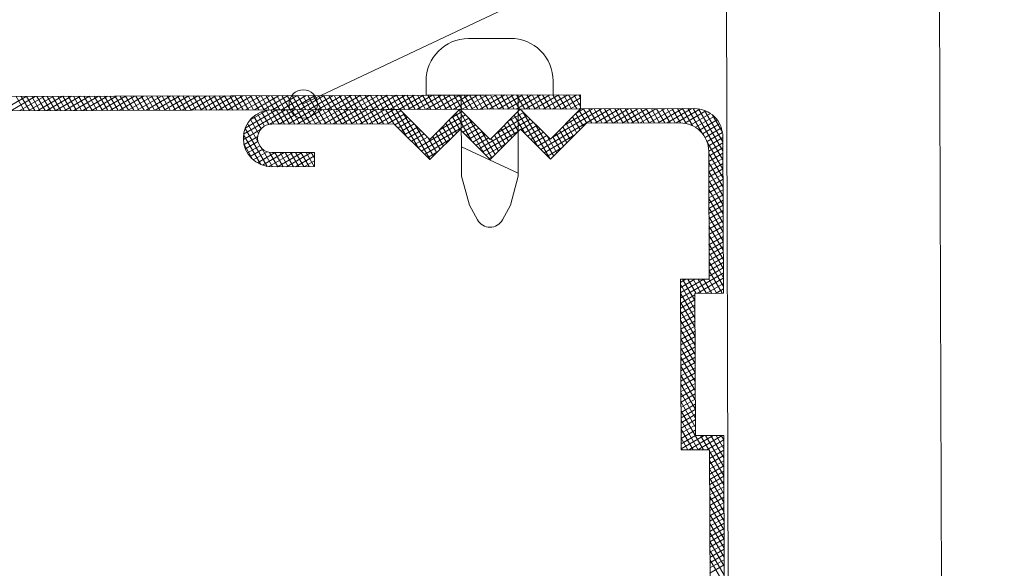
# Model space of a CAD drawing. Units: millimetres. Extents: x 2139 to 4239, y 425 to 3395.
# Drawn here: x 3554 to 3600, y 2362 to 2388 of the extents above; entities that cross this region are included whole.
import ezdxf

# ---------------------------------------------------------------- set-up
doc = ezdxf.new("R2010")
doc.units = ezdxf.units.MM
doc.layers.add('Layer3', color=7, linetype='Continuous', lineweight=18)

msp = doc.modelspace()

# ---------------------------------------------------------------- linework, layer by layer
at = {"layer": 'Layer3', "color": 7, "ltscale": 0.1}
for p, q in [((3597.984, 1938.354), (3595.511, 2756.781)), ((3588.084, 1938.324), (3585.641, 2746.852)), ((3575.726, 2386.768), (3576.696, 2386.771)), ((3541.522, 2384.039), (3579.956, 2384.155)), ((3572.783, 2384.134), (3575.733, 2384.142)), ((3574.413, 2384.138), (3574.425, 2380.369)), ((3578.684, 2384.151), (3575.733, 2384.142)), ((3577.053, 2384.146), (3577.065, 2380.377)), ((3541.524, 2383.379), (3579.958, 2383.495)), ((3571.558, 2383.47), (3565.618, 2383.452)), ((3572.962, 2382.074), (3571.558, 2383.47)), ((3574.358, 2383.478), (3572.962, 2382.074)), ((3575.762, 2382.082), (3574.358, 2383.478)), ((3578.562, 2382.091), (3577.158, 2383.487)), ((3579.958, 2383.495), (3578.562, 2382.091)), ((3585.238, 2383.511), (3579.958, 2383.495)), ((3571.287, 2382.809), (3565.62, 2382.792)), ((3572.965, 2381.141), (3571.287, 2382.809)), ((3580.234, 2382.836), (3578.565, 2381.158)), ((3584.58, 2382.849), (3580.234, 2382.836)), ((3574.361, 2382.545), (3572.965, 2381.141)), ((3575.765, 2381.149), (3574.361, 2382.545)), ((3577.161, 2382.553), (3575.765, 2381.149)), ((3578.565, 2381.158), (3577.161, 2382.553)), ((3586.584, 2374.935), (3586.562, 2382.195)), ((3565.624, 2381.472), (3567.604, 2381.478)), ((3574.421, 2381.735), (3577.064, 2380.512)), ((3585.904, 2381.533), (3585.922, 2375.593)), ((3565.626, 2380.812), (3567.606, 2380.818)), ((3574.799, 2379.027), (3574.425, 2380.369)), ((3576.699, 2379.032), (3577.065, 2380.377)), ((3575.171, 2378.346), (3574.799, 2379.027)), ((3576.331, 2378.35), (3576.699, 2379.032)), ((3585.922, 2375.593), (3584.602, 2375.589)), ((3584.602, 2375.589), (3584.626, 2367.669)), ((3585.264, 2374.931), (3586.584, 2374.935)), ((3585.284, 2368.331), (3585.264, 2374.931)), ((3586.604, 2368.335), (3585.284, 2368.331)), ((3586.66, 2349.695), (3586.604, 2368.335)), ((3584.626, 2367.669), (3585.946, 2367.673))]:
    msp.add_line(p, q, dxfattribs=at)
at = {"layer": 'Layer3', "color": 7}
for p, q in [((3567.082, 2383.726), (3632.323, 2414.616)), ((3574.755, 2386.765), (3575.726, 2386.768)), ((3572.783, 2384.134), (3572.781, 2384.779)), ((3578.684, 2384.151), (3578.682, 2384.797)), ((3561.347, 2384.099), (3560.206, 2383.436)), ((3561.766, 2384.1), (3560.625, 2383.437)), ((3562.185, 2384.102), (3561.044, 2383.438)), ((3561.634, 2383.44), (3561.251, 2384.099)), ((3562.605, 2384.103), (3561.463, 2383.439)), ((3561.876, 2383.441), (3561.493, 2384.099)), ((3562.118, 2383.441), (3561.734, 2384.1)), ((3563.024, 2384.104), (3561.883, 2383.441)), ((3562.359, 2383.442), (3561.976, 2384.101)), ((3562.601, 2383.443), (3562.218, 2384.102)), ((3563.443, 2384.105), (3562.302, 2383.442)), ((3562.843, 2383.444), (3562.46, 2384.102)), ((3563.085, 2383.444), (3562.702, 2384.103)), ((3563.862, 2384.107), (3562.721, 2383.443)), ((3563.327, 2383.445), (3562.944, 2384.104)), ((3564.281, 2384.108), (3563.14, 2383.444)), ((3563.569, 2383.446), (3563.186, 2384.105)), ((3563.811, 2383.446), (3563.428, 2384.105)), ((3564.7, 2384.109), (3563.559, 2383.446)), ((3564.053, 2383.447), (3563.67, 2384.106)), ((3564.295, 2383.448), (3563.912, 2384.107)), ((3565.119, 2384.11), (3563.978, 2383.447)), ((3564.537, 2383.449), (3564.154, 2384.107)), ((3564.779, 2383.449), (3564.396, 2384.108)), ((3565.538, 2384.112), (3564.397, 2383.448)), ((3565.021, 2383.45), (3564.638, 2384.109)), ((3565.957, 2384.113), (3564.816, 2383.449)), ((3565.263, 2383.451), (3564.88, 2384.11)), ((3565.505, 2383.452), (3565.122, 2384.11)), ((3566.376, 2384.114), (3565.235, 2383.451)), ((3565.747, 2383.452), (3565.364, 2384.111)), ((3565.989, 2383.453), (3565.606, 2384.112)), ((3566.796, 2384.115), (3565.654, 2383.452)), ((3566.231, 2383.454), (3565.848, 2384.113)), ((3567.215, 2384.117), (3566.074, 2383.453)), ((3566.473, 2383.454), (3566.09, 2384.113)), ((3566.715, 2383.455), (3566.332, 2384.114)), ((3567.634, 2384.118), (3566.493, 2383.455)), ((3566.957, 2383.456), (3566.574, 2384.115)), ((3567.199, 2383.457), (3566.816, 2384.116)), ((3568.053, 2384.119), (3566.912, 2383.456)), ((3567.441, 2383.457), (3567.058, 2384.116)), ((3567.683, 2383.458), (3567.3, 2384.117)), ((3568.472, 2384.121), (3567.331, 2383.457)), ((3567.925, 2383.459), (3567.542, 2384.118)), ((3568.891, 2384.122), (3567.75, 2383.458)), ((3568.167, 2383.46), (3567.784, 2384.118)), ((3568.409, 2383.46), (3568.026, 2384.119)), ((3569.31, 2384.123), (3568.169, 2383.46)), ((3568.651, 2383.461), (3568.268, 2384.12)), ((3568.893, 2383.462), (3568.51, 2384.121)), ((3569.729, 2384.124), (3568.588, 2383.461)), ((3569.135, 2383.463), (3568.752, 2384.121)), ((3569.377, 2383.463), (3568.993, 2384.122)), ((3570.148, 2384.126), (3569.007, 2383.462)), ((3569.618, 2383.464), (3569.235, 2384.123)), ((3570.567, 2384.127), (3569.426, 2383.463)), ((3569.86, 2383.465), (3569.477, 2384.124)), ((3570.102, 2383.465), (3569.719, 2384.124)), ((3570.987, 2384.128), (3569.845, 2383.465)), ((3570.344, 2383.466), (3569.961, 2384.125)), ((3570.586, 2383.467), (3570.203, 2384.126)), ((3571.406, 2384.129), (3570.264, 2383.466)), ((3570.828, 2383.468), (3570.445, 2384.126)), ((3571.825, 2384.131), (3570.684, 2383.467)), ((3571.07, 2383.468), (3570.687, 2384.127)), ((3571.312, 2383.469), (3570.929, 2384.128)), ((3572.244, 2384.132), (3571.103, 2383.468)), ((3571.554, 2383.47), (3571.171, 2384.129)), ((3571.796, 2383.471), (3571.413, 2384.129)), ((3572.663, 2384.133), (3571.522, 2383.47)), ((3572.038, 2383.471), (3571.655, 2384.13)), ((3572.28, 2383.472), (3571.897, 2384.131)), ((3573.082, 2384.134), (3571.941, 2383.471)), ((3572.522, 2383.473), (3572.139, 2384.132)), ((3573.501, 2384.136), (3572.36, 2383.472)), ((3572.764, 2383.473), (3572.381, 2384.132)), ((3573.006, 2383.474), (3572.623, 2384.133)), ((3573.92, 2384.137), (3572.779, 2383.474)), ((3573.248, 2383.475), (3572.865, 2384.134)), ((3573.49, 2383.476), (3573.107, 2384.135)), ((3574.339, 2384.138), (3573.198, 2383.475)), ((3573.732, 2383.476), (3573.349, 2384.135)), ((3573.974, 2383.477), (3573.591, 2384.136)), ((3574.758, 2384.139), (3573.617, 2383.476)), ((3574.216, 2383.478), (3573.833, 2384.137)), ((3575.178, 2384.141), (3574.036, 2383.477)), ((3574.458, 2383.479), (3574.075, 2384.137)), ((3574.7, 2383.479), (3574.317, 2384.138)), ((3575.597, 2384.142), (3574.455, 2383.479)), ((3574.942, 2383.48), (3574.559, 2384.139)), ((3575.184, 2383.481), (3574.801, 2384.14)), ((3576.016, 2384.143), (3574.875, 2383.48)), ((3575.426, 2383.482), (3575.043, 2384.14)), ((3575.668, 2383.482), (3575.285, 2384.141)), ((3576.435, 2384.145), (3575.294, 2383.481)), ((3575.91, 2383.483), (3575.527, 2384.142)), ((3576.854, 2384.146), (3575.713, 2383.482)), ((3576.152, 2383.484), (3575.769, 2384.143)), ((3576.394, 2383.484), (3576.011, 2384.143)), ((3577.273, 2384.147), (3576.132, 2383.484)), ((3576.636, 2383.485), (3576.252, 2384.144)), ((3576.877, 2383.486), (3576.494, 2384.145)), ((3577.692, 2384.148), (3576.551, 2383.485)), ((3577.119, 2383.487), (3576.736, 2384.145)), ((3578.111, 2384.15), (3576.97, 2383.486)), ((3577.361, 2383.487), (3576.978, 2384.146)), ((3577.603, 2383.488), (3577.22, 2384.147)), ((3578.53, 2384.151), (3577.389, 2383.487)), ((3577.845, 2383.489), (3577.462, 2384.148)), ((3578.087, 2383.49), (3577.704, 2384.148)), ((3578.949, 2384.152), (3577.808, 2383.489)), ((3578.329, 2383.49), (3577.946, 2384.149)), ((3578.571, 2383.491), (3578.188, 2384.15)), ((3579.369, 2384.153), (3578.227, 2383.49)), ((3578.813, 2383.492), (3578.43, 2384.151)), ((3579.788, 2384.155), (3578.646, 2383.491)), ((3579.055, 2383.492), (3578.672, 2384.151)), ((3579.297, 2383.493), (3578.914, 2384.152)), ((3579.539, 2383.494), (3579.156, 2384.153)), ((3579.781, 2383.495), (3579.398, 2384.154)), ((3579.958, 2383.607), (3579.64, 2384.154)), ((3579.957, 2384.026), (3579.882, 2384.155)), ((3579.958, 2383.495), (3579.956, 2384.155)), ((3554.223, 2384.077), (3553.081, 2383.414)), ((3554.642, 2384.079), (3553.501, 2383.415)), ((3554.133, 2383.417), (3553.75, 2384.076)), ((3555.061, 2384.08), (3553.92, 2383.417)), ((3554.375, 2383.418), (3553.992, 2384.077)), ((3554.617, 2383.419), (3554.234, 2384.077)), ((3555.48, 2384.081), (3554.339, 2383.418)), ((3554.859, 2383.419), (3554.475, 2384.078)), ((3555.101, 2383.42), (3554.717, 2384.079)), ((3555.899, 2384.083), (3554.758, 2383.419)), ((3555.342, 2383.421), (3554.959, 2384.08)), ((3556.318, 2384.084), (3555.177, 2383.42)), ((3555.584, 2383.422), (3555.201, 2384.08)), ((3555.826, 2383.422), (3555.443, 2384.081)), ((3556.737, 2384.085), (3555.596, 2383.422)), ((3556.068, 2383.423), (3555.685, 2384.082)), ((3556.31, 2383.424), (3555.927, 2384.083)), ((3557.156, 2384.086), (3556.015, 2383.423)), ((3556.552, 2383.424), (3556.169, 2384.083)), ((3556.794, 2383.425), (3556.411, 2384.084)), ((3557.575, 2384.088), (3556.434, 2383.424)), ((3557.036, 2383.426), (3556.653, 2384.085)), ((3557.995, 2384.089), (3556.853, 2383.425)), ((3557.278, 2383.427), (3556.895, 2384.086)), ((3557.52, 2383.427), (3557.137, 2384.086)), ((3558.414, 2384.09), (3557.272, 2383.427)), ((3557.762, 2383.428), (3557.379, 2384.087)), ((3558.004, 2383.429), (3557.621, 2384.088)), ((3558.833, 2384.091), (3557.692, 2383.428)), ((3558.246, 2383.43), (3557.863, 2384.088)), ((3558.488, 2383.43), (3558.105, 2384.089)), ((3559.252, 2384.093), (3558.111, 2383.429)), ((3558.73, 2383.431), (3558.347, 2384.09)), ((3559.671, 2384.094), (3558.53, 2383.43)), ((3558.972, 2383.432), (3558.589, 2384.091)), ((3559.214, 2383.433), (3558.831, 2384.091)), ((3560.09, 2384.095), (3558.949, 2383.432)), ((3559.456, 2383.433), (3559.073, 2384.092)), ((3559.698, 2383.434), (3559.315, 2384.093)), ((3560.509, 2384.096), (3559.368, 2383.433)), ((3559.94, 2383.435), (3559.557, 2384.094)), ((3560.928, 2384.098), (3559.787, 2383.434)), ((3560.182, 2383.435), (3559.799, 2384.094)), ((3560.424, 2383.436), (3560.041, 2384.095)), ((3560.666, 2383.437), (3560.283, 2384.096)), ((3560.908, 2383.438), (3560.525, 2384.096)), ((3561.15, 2383.438), (3560.767, 2384.097)), ((3561.392, 2383.439), (3561.009, 2384.098)), ((3579.957, 2384.011), (3579.066, 2383.493)), ((3579.957, 2383.769), (3579.485, 2383.494)), ((3566.262, 2383.454), (3564.316, 2382.322)), ((3565.843, 2383.453), (3564.391, 2382.608)), ((3565.39, 2383.431), (3564.608, 2382.977)), ((3565.289, 2382.702), (3564.957, 2383.272)), ((3565.487, 2382.778), (3565.146, 2383.363)), ((3565.721, 2382.792), (3565.353, 2383.424)), ((3566.681, 2383.455), (3565.53, 2382.785)), ((3565.963, 2382.793), (3565.58, 2383.451)), ((3566.205, 2382.794), (3565.821, 2383.452)), ((3567.101, 2383.456), (3565.959, 2382.793)), ((3566.446, 2382.794), (3566.063, 2383.453)), ((3566.688, 2382.795), (3566.305, 2383.454)), ((3567.52, 2383.458), (3566.379, 2382.794)), ((3566.93, 2382.796), (3566.547, 2383.455)), ((3567.172, 2382.797), (3566.789, 2383.455)), ((3567.939, 2383.459), (3566.798, 2382.795)), ((3567.414, 2382.797), (3567.031, 2383.456)), ((3568.358, 2383.46), (3567.217, 2382.797)), ((3567.656, 2382.798), (3567.273, 2383.457)), ((3567.898, 2382.799), (3567.515, 2383.458)), ((3568.777, 2383.461), (3567.636, 2382.798)), ((3568.14, 2382.799), (3567.757, 2383.458)), ((3568.382, 2382.8), (3567.999, 2383.459)), ((3569.196, 2383.463), (3568.055, 2382.799)), ((3568.624, 2382.801), (3568.241, 2383.46)), ((3569.615, 2383.464), (3568.474, 2382.801)), ((3568.866, 2382.802), (3568.483, 2383.461)), ((3569.108, 2382.802), (3568.725, 2383.461)), ((3570.034, 2383.465), (3568.893, 2382.802)), ((3569.35, 2382.803), (3568.967, 2383.462)), ((3569.592, 2382.804), (3569.209, 2383.463)), ((3570.453, 2383.466), (3569.312, 2382.803)), ((3569.834, 2382.805), (3569.451, 2383.463)), ((3570.076, 2382.805), (3569.693, 2383.464)), ((3570.872, 2383.468), (3569.731, 2382.804)), ((3570.318, 2382.806), (3569.935, 2383.465)), ((3571.292, 2383.469), (3570.15, 2382.806)), ((3570.56, 2382.807), (3570.177, 2383.466)), ((3570.802, 2382.808), (3570.419, 2383.466)), ((3571.614, 2383.414), (3570.569, 2382.807)), ((3571.044, 2382.808), (3570.661, 2383.467)), ((3571.286, 2382.809), (3570.903, 2383.468)), ((3571.768, 2383.261), (3570.989, 2382.808)), ((3571.859, 2382.24), (3571.145, 2383.469)), ((3572.433, 2381.669), (3571.387, 2383.469)), ((3572.976, 2381.152), (3571.726, 2383.303)), ((3574.617, 2383.221), (3573.397, 2382.512)), ((3574.463, 2383.374), (3573.968, 2383.086)), ((3574.905, 2382.004), (3574.162, 2383.281)), ((3575.479, 2381.433), (3574.315, 2383.435)), ((3575.762, 2382.082), (3577.158, 2383.487)), ((3577.312, 2383.334), (3576.586, 2382.911)), ((3577.376, 2382.339), (3576.875, 2383.202)), ((3577.95, 2381.769), (3577.028, 2383.356)), ((3577.158, 2383.486), (3577.157, 2383.486)), ((3578.525, 2381.198), (3577.243, 2383.402)), ((3581.35, 2383.499), (3578.106, 2381.614)), ((3580.931, 2383.498), (3578.634, 2382.163)), ((3580.512, 2383.497), (3579.205, 2382.737)), ((3580.084, 2382.685), (3579.74, 2383.276)), ((3580.093, 2383.496), (3579.775, 2383.311)), ((3580.239, 2382.836), (3579.893, 2383.43)), ((3579.958, 2383.527), (3579.904, 2383.495)), ((3580.481, 2382.837), (3580.098, 2383.496)), ((3580.723, 2382.838), (3580.339, 2383.496)), ((3580.964, 2382.838), (3580.581, 2383.497)), ((3581.769, 2383.501), (3580.628, 2382.837)), ((3581.206, 2382.839), (3580.823, 2383.498)), ((3582.188, 2383.502), (3581.047, 2382.838)), ((3581.448, 2382.84), (3581.065, 2383.499)), ((3581.69, 2382.84), (3581.307, 2383.499)), ((3582.607, 2383.503), (3581.466, 2382.84)), ((3581.932, 2382.841), (3581.549, 2383.5)), ((3582.174, 2382.842), (3581.791, 2383.501)), ((3583.026, 2383.504), (3581.885, 2382.841)), ((3582.416, 2382.843), (3582.033, 2383.501)), ((3582.658, 2382.843), (3582.275, 2383.502)), ((3583.445, 2383.506), (3582.304, 2382.842)), ((3582.9, 2382.844), (3582.517, 2383.503)), ((3583.864, 2383.507), (3582.723, 2382.844)), ((3583.142, 2382.845), (3582.759, 2383.504)), ((3583.384, 2382.846), (3583.001, 2383.504)), ((3584.284, 2383.508), (3583.142, 2382.845)), ((3583.626, 2382.846), (3583.243, 2383.505)), ((3583.868, 2382.847), (3583.485, 2383.506)), ((3584.703, 2383.51), (3583.562, 2382.846)), ((3584.11, 2382.848), (3583.727, 2383.507)), ((3584.352, 2382.848), (3583.969, 2383.507)), ((3585.122, 2383.511), (3583.981, 2382.847)), ((3584.594, 2382.849), (3584.211, 2383.508)), ((3585.497, 2383.486), (3584.4, 2382.849)), ((3584.852, 2382.822), (3584.453, 2383.509)), ((3585.154, 2382.72), (3584.695, 2383.51)), ((3585.768, 2383.402), (3584.79, 2382.833)), ((3585.595, 2382.378), (3584.937, 2383.51)), ((3585.983, 2383.284), (3585.073, 2382.755)), ((3586.565, 2381.126), (3585.179, 2383.511)), ((3586.564, 2381.545), (3585.429, 2383.498)), ((3586.563, 2381.964), (3585.714, 2383.424)), ((3586.543, 2382.415), (3586.08, 2383.211)), ((3564.979, 2381.983), (3564.494, 2382.817)), ((3565.002, 2382.36), (3564.629, 2383.002)), ((3565.125, 2382.566), (3564.784, 2383.152)), ((3571.922, 2383.108), (3571.331, 2382.765)), ((3572.076, 2382.955), (3571.485, 2382.612)), ((3572.229, 2382.802), (3571.639, 2382.459)), ((3573.129, 2381.306), (3572.3, 2382.732)), ((3574.771, 2383.068), (3572.408, 2381.694)), ((3574.925, 2382.915), (3572.562, 2381.541)), ((3574.047, 2382.229), (3573.703, 2382.82)), ((3574.2, 2382.383), (3573.856, 2382.974)), ((3574.353, 2382.537), (3574.009, 2383.127)), ((3575.079, 2382.762), (3574.488, 2382.419)), ((3575.842, 2381.226), (3574.772, 2383.067)), ((3577.62, 2383.028), (3575.257, 2381.654)), ((3577.466, 2383.181), (3576.016, 2382.337)), ((3576.759, 2382.149), (3576.416, 2382.74)), ((3576.912, 2382.303), (3576.569, 2382.894)), ((3577.065, 2382.457), (3576.722, 2383.048)), ((3577.774, 2382.875), (3577.183, 2382.531)), ((3578.707, 2381.301), (3577.817, 2382.832)), ((3579.625, 2382.224), (3579.282, 2382.814)), ((3579.778, 2382.378), (3579.435, 2382.968)), ((3579.931, 2382.531), (3579.587, 2383.122)), ((3586.157, 2383.143), (3585.295, 2382.642)), ((3586.298, 2382.983), (3585.474, 2382.504)), ((3586.41, 2382.806), (3585.621, 2382.347)), ((3565.1, 2382.535), (3564.303, 2382.072)), ((3565.117, 2380.912), (3564.312, 2382.296)), ((3565.407, 2380.829), (3564.384, 2382.59)), ((3572.383, 2382.649), (3571.793, 2382.306)), ((3572.537, 2382.496), (3571.946, 2382.153)), ((3572.691, 2382.344), (3572.1, 2382)), ((3573.588, 2381.767), (3573.245, 2382.358)), ((3573.741, 2381.921), (3573.398, 2382.512)), ((3573.894, 2382.075), (3573.551, 2382.666)), ((3575.232, 2382.609), (3574.642, 2382.266)), ((3575.386, 2382.456), (3574.796, 2382.113)), ((3575.54, 2382.303), (3574.949, 2381.96)), ((3575.995, 2381.38), (3575.346, 2382.496)), ((3577.079, 2382.47), (3575.411, 2381.501)), ((3576.301, 2381.688), (3575.957, 2382.279)), ((3576.454, 2381.842), (3576.11, 2382.432)), ((3576.607, 2381.996), (3576.263, 2382.586)), ((3577.928, 2382.722), (3577.337, 2382.378)), ((3578.082, 2382.569), (3577.491, 2382.225)), ((3578.235, 2382.416), (3577.645, 2382.072)), ((3579.697, 2382.296), (3578.26, 2381.461)), ((3579.166, 2381.762), (3578.823, 2382.353)), ((3579.319, 2381.916), (3578.976, 2382.507)), ((3579.472, 2382.07), (3579.129, 2382.661)), ((3586.494, 2382.612), (3585.737, 2382.172)), ((3586.546, 2382.4), (3585.825, 2381.98)), ((3564.967, 2382.216), (3564.333, 2381.847)), ((3564.732, 2381.157), (3564.334, 2381.841)), ((3564.979, 2381.981), (3564.396, 2381.642)), ((3572.845, 2382.191), (3572.254, 2381.847)), ((3573.89, 2382.071), (3572.716, 2381.388)), ((3573.282, 2381.46), (3572.874, 2382.161)), ((3573.435, 2381.614), (3573.092, 2382.204)), ((3575.694, 2382.15), (3575.103, 2381.807)), ((3576.508, 2381.896), (3575.565, 2381.348)), ((3576.148, 2381.534), (3575.804, 2382.125)), ((3578.389, 2382.263), (3577.799, 2381.92)), ((3578.543, 2382.11), (3577.953, 2381.767)), ((3578.86, 2381.454), (3578.391, 2382.261)), ((3579.013, 2381.608), (3578.67, 2382.199)), ((3586.567, 2380.707), (3585.822, 2381.988)), ((3586.562, 2382.167), (3585.882, 2381.771)), ((3586.563, 2381.925), (3585.904, 2381.542)), ((3565.06, 2381.785), (3564.49, 2381.454)), ((3565.2, 2381.624), (3564.612, 2381.282)), ((3565.413, 2381.506), (3564.764, 2381.128)), ((3565.773, 2381.472), (3564.951, 2380.995)), ((3565.66, 2380.812), (3565.175, 2381.646)), ((3566.192, 2381.474), (3565.183, 2380.887)), ((3566.611, 2381.475), (3565.483, 2380.819)), ((3565.902, 2380.813), (3565.513, 2381.481)), ((3566.144, 2380.813), (3565.761, 2381.472)), ((3567.03, 2381.476), (3565.889, 2380.813)), ((3566.386, 2380.814), (3566.003, 2381.473)), ((3566.628, 2380.815), (3566.245, 2381.474)), ((3567.449, 2381.477), (3566.308, 2380.814)), ((3566.87, 2380.816), (3566.487, 2381.474)), ((3567.112, 2380.816), (3566.729, 2381.475)), ((3567.354, 2380.817), (3566.971, 2381.476)), ((3567.596, 2380.818), (3567.213, 2381.477)), ((3567.605, 2381.219), (3567.455, 2381.477)), ((3567.606, 2380.818), (3567.604, 2381.478)), ((3573.319, 2381.497), (3572.87, 2381.235)), ((3579.126, 2381.722), (3578.414, 2381.308)), ((3586.564, 2381.683), (3585.905, 2381.3)), ((3586.568, 2380.288), (3585.905, 2381.429)), ((3586.565, 2381.441), (3585.906, 2381.058)), ((3567.604, 2381.325), (3566.727, 2380.815)), ((3567.605, 2381.083), (3567.146, 2380.816)), ((3575.937, 2381.322), (3575.719, 2381.195)), ((3586.565, 2381.199), (3585.906, 2380.816)), ((3586.569, 2379.869), (3585.906, 2381.01)), ((3586.566, 2380.957), (3585.907, 2380.574)), ((3567.606, 2380.841), (3567.565, 2380.818)), ((3586.571, 2379.449), (3585.907, 2380.591)), ((3586.567, 2380.715), (3585.908, 2380.332)), ((3586.567, 2380.473), (3585.909, 2380.09)), ((3586.572, 2379.03), (3585.908, 2380.172)), ((3586.568, 2380.231), (3585.909, 2379.848)), ((3586.569, 2379.989), (3585.91, 2379.606)), ((3586.573, 2378.611), (3585.91, 2379.752)), ((3586.57, 2379.747), (3585.911, 2379.364)), ((3586.574, 2378.192), (3585.911, 2379.333)), ((3586.57, 2379.505), (3585.912, 2379.122)), ((3586.571, 2379.263), (3585.912, 2378.88)), ((3586.576, 2377.773), (3585.912, 2378.914)), ((3586.572, 2379.021), (3585.913, 2378.638)), ((3586.573, 2378.779), (3585.914, 2378.396)), ((3586.577, 2377.354), (3585.913, 2378.495)), ((3586.573, 2378.537), (3585.914, 2378.154)), ((3586.574, 2378.295), (3585.915, 2377.912)), ((3586.578, 2376.935), (3585.915, 2378.076)), ((3586.575, 2378.053), (3585.916, 2377.67)), ((3586.575, 2377.811), (3585.917, 2377.428)), ((3586.579, 2376.516), (3585.916, 2377.657)), ((3586.576, 2377.569), (3585.917, 2377.186)), ((3586.577, 2377.327), (3585.918, 2376.944)), ((3586.581, 2376.097), (3585.917, 2377.238)), ((3586.582, 2375.678), (3585.918, 2376.819)), ((3586.578, 2377.086), (3585.919, 2376.702)), ((3586.578, 2376.844), (3585.92, 2376.46)), ((3586.579, 2376.602), (3585.92, 2376.219)), ((3586.583, 2375.258), (3585.92, 2376.4)), ((3586.58, 2376.36), (3585.921, 2375.977)), ((3586.581, 2375.876), (3584.605, 2374.727)), ((3586.529, 2374.935), (3585.921, 2375.981)), ((3586.581, 2376.118), (3585.922, 2375.735)), ((3585.258, 2375.591), (3584.603, 2375.21)), ((3584.839, 2375.59), (3584.603, 2375.452)), ((3585.677, 2375.592), (3584.604, 2374.969)), ((3585.265, 2374.607), (3584.694, 2375.589)), ((3585.319, 2374.931), (3584.936, 2375.59)), ((3585.561, 2374.932), (3585.178, 2375.591)), ((3586.582, 2375.634), (3585.374, 2374.932)), ((3585.803, 2374.933), (3585.42, 2375.592)), ((3586.045, 2374.934), (3585.662, 2375.592)), ((3586.287, 2374.934), (3585.904, 2375.593)), ((3585.266, 2374.188), (3584.603, 2375.329)), ((3586.583, 2375.392), (3585.793, 2374.933)), ((3586.584, 2375.15), (3586.212, 2374.934)), ((3585.268, 2373.769), (3584.604, 2374.91)), ((3585.264, 2374.868), (3584.606, 2374.485)), ((3585.265, 2374.626), (3584.606, 2374.243)), ((3585.269, 2373.35), (3584.606, 2374.491)), ((3585.266, 2374.384), (3584.607, 2374.001)), ((3585.27, 2372.931), (3584.607, 2374.072)), ((3585.267, 2374.142), (3584.608, 2373.759)), ((3585.267, 2373.9), (3584.608, 2373.517)), ((3585.271, 2372.512), (3584.608, 2373.653)), ((3585.268, 2373.658), (3584.609, 2373.275)), ((3585.273, 2372.093), (3584.609, 2373.234)), ((3585.269, 2373.416), (3584.61, 2373.033)), ((3585.269, 2373.174), (3584.611, 2372.791)), ((3585.27, 2372.932), (3584.611, 2372.549)), ((3585.274, 2371.673), (3584.611, 2372.815)), ((3585.271, 2372.69), (3584.612, 2372.307)), ((3585.275, 2371.254), (3584.612, 2372.395)), ((3585.272, 2372.448), (3584.613, 2372.065)), ((3585.277, 2370.835), (3584.613, 2371.976)), ((3585.272, 2372.206), (3584.614, 2371.823)), ((3585.273, 2371.964), (3584.614, 2371.581)), ((3585.278, 2370.416), (3584.614, 2371.557)), ((3585.274, 2371.722), (3584.615, 2371.339)), ((3585.275, 2371.48), (3584.616, 2371.097)), ((3585.275, 2371.238), (3584.616, 2370.855)), ((3585.279, 2369.997), (3584.616, 2371.138)), ((3585.276, 2370.996), (3584.617, 2370.613)), ((3585.28, 2369.578), (3584.617, 2370.719)), ((3585.277, 2370.754), (3584.618, 2370.371)), ((3585.278, 2370.512), (3584.619, 2370.129)), ((3585.282, 2369.159), (3584.618, 2370.3)), ((3585.278, 2370.27), (3584.619, 2369.887)), ((3585.279, 2370.028), (3584.62, 2369.645)), ((3585.283, 2368.74), (3584.619, 2369.881)), ((3585.28, 2369.786), (3584.621, 2369.403)), ((3585.28, 2369.544), (3584.622, 2369.161)), ((3585.661, 2367.672), (3584.621, 2369.462)), ((3585.281, 2369.302), (3584.622, 2368.919)), ((3585.419, 2367.672), (3584.622, 2369.043)), ((3585.282, 2369.06), (3584.623, 2368.677)), ((3585.177, 2367.671), (3584.623, 2368.624)), ((3585.283, 2368.818), (3584.624, 2368.435)), ((3585.283, 2368.576), (3584.625, 2368.193)), ((3585.284, 2368.335), (3584.625, 2367.951)), ((3584.935, 2367.67), (3584.625, 2368.204)), ((3585.697, 2368.332), (3584.626, 2367.71)), ((3586.117, 2368.334), (3584.975, 2367.67)), ((3586.536, 2368.335), (3585.395, 2367.672)), ((3585.903, 2367.673), (3585.52, 2368.332)), ((3586.609, 2366.877), (3585.762, 2368.333)), ((3586.605, 2368.133), (3585.814, 2367.673)), ((3586.607, 2367.296), (3586.004, 2368.333)), ((3586.606, 2367.715), (3586.246, 2368.334)), ((3586.605, 2368.134), (3586.488, 2368.335)), ((3584.693, 2367.669), (3584.626, 2367.785)), ((3585.998, 2350.353), (3585.946, 2367.673)), ((3586.605, 2367.891), (3585.947, 2367.508)), ((3586.606, 2367.649), (3585.947, 2367.266)), ((3586.61, 2366.457), (3585.946, 2367.599)), ((3586.607, 2367.407), (3585.948, 2367.024)), ((3586.611, 2366.038), (3585.948, 2367.179)), ((3586.608, 2367.165), (3585.949, 2366.782)), ((3586.612, 2365.619), (3585.949, 2366.76)), ((3586.608, 2366.923), (3585.95, 2366.54)), ((3586.609, 2366.681), (3585.95, 2366.298)), ((3586.614, 2365.2), (3585.95, 2366.341)), ((3586.61, 2366.439), (3585.951, 2366.056)), ((3586.615, 2364.781), (3585.951, 2365.922)), ((3586.611, 2366.197), (3585.952, 2365.814)), ((3586.611, 2365.955), (3585.952, 2365.572)), ((3586.612, 2365.713), (3585.953, 2365.33)), ((3586.616, 2364.362), (3585.953, 2365.503)), ((3586.613, 2365.471), (3585.954, 2365.088)), ((3586.617, 2363.943), (3585.954, 2365.084)), ((3586.614, 2365.229), (3585.955, 2364.846)), ((3586.614, 2364.987), (3585.955, 2364.604)), ((3586.619, 2363.524), (3585.955, 2364.665)), ((3586.615, 2364.745), (3585.956, 2364.362)), ((3586.616, 2364.503), (3585.957, 2364.12)), ((3586.62, 2363.105), (3585.956, 2364.246)), ((3586.616, 2364.261), (3585.958, 2363.878)), ((3586.617, 2364.019), (3585.958, 2363.636)), ((3586.621, 2362.686), (3585.958, 2363.827)), ((3586.618, 2363.777), (3585.959, 2363.394)), ((3586.619, 2363.535), (3585.96, 2363.152)), ((3586.622, 2362.266), (3585.959, 2363.408)), ((3586.619, 2363.293), (3585.961, 2362.91)), ((3586.624, 2361.847), (3585.96, 2362.988)), ((3586.62, 2363.051), (3585.961, 2362.668)), ((3586.621, 2362.809), (3585.962, 2362.426)), ((3586.625, 2361.428), (3585.962, 2362.569)), ((3586.622, 2362.568), (3585.963, 2362.184)), ((3586.622, 2362.326), (3585.963, 2361.943))]:
    msp.add_line(p, q, dxfattribs=at)
msp.add_circle((3567.082, 2383.726), 0.66, dxfattribs=at)
at = {"layer": 'Layer3', "color": 7, "ltscale": 0.1}
for centre, radius, start, end in [((3574.761, 2384.785), 1.98, 90.1731, 180.1731), ((3576.702, 2384.791), 1.98, 0.1731, 90.1731), ((3565.622, 2382.132), 1.32, 90.1731, 180.1731), ((3565.622, 2382.132), 1.32, 90.1731, 180.1731), ((3565.622, 2382.132), 1.32, 90.1731, 180.1731), ((3585.242, 2382.191), 1.32, 0.1731, 90.1731), ((3565.622, 2382.132), 0.66, 90.1731, 180.1731), ((3584.584, 2381.529), 1.32, 0.1731, 90.1731), ((3565.622, 2382.132), 1.32, 180.1731, 270.1731), ((3565.622, 2382.132), 1.32, 180.1731, 270.1731), ((3565.622, 2382.132), 1.32, 180.1731, 270.1731), ((3565.622, 2382.132), 0.66, 180.1731, 270.1731), ((3575.75, 2378.663), 0.66, 208.6701, 331.676)]:
    msp.add_arc(centre, radius, start, end, dxfattribs=at)

doc.saveas('drawing.dxf')
